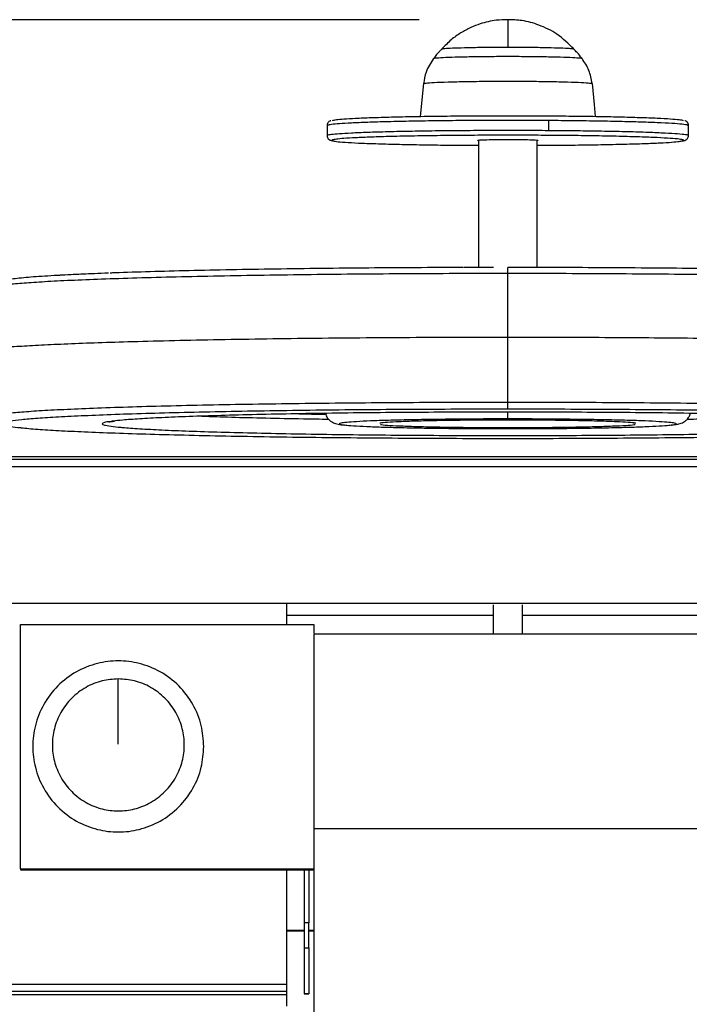
# Model space of a CAD drawing. Units: millimetres. Extents: x 2135 to 12592, y -277 to 4206.
# Drawn here: x 2807 to 2946, y 3679 to 3883 of the extents above; entities that cross this region are included whole.
import ezdxf

# ---------------------------------------------------------------- set-up
doc = ezdxf.new("R2010")
doc.units = ezdxf.units.MM
doc.header["$PDSIZE"] = -1
doc.dimstyles.new('ISO-25', dxfattribs={"dimscale": 30, "dimtxt": 2.5, "dimasz": 2.5, "dimexe": 1.25, "dimexo": 0.625, "dimtad": 1, "dimdec": 0, "dimtxsty": 'Standard', "dimcen": 2.5, "dimadec": 0, "dimazin": 0, "dimtfac": 1, "dimtdec": 0, "dimtmove": 0, "dimatfit": 3, "dimfxl": 1, "dimarcsym": 0})

# ---------------------------------------------------------------- blocks, each defined once
blk = doc.blocks.new('*D7')
at = {"color": 0, "lineweight": -2, "transparency": 16777216}
for p, q in [((2890.18, 3883.3), (2203.3, 3883.3)), ((2240.8, 2268.3), (2240.8, 3808.3)), ((2890.22, 2193.3), (2203.3, 2193.3))]:
    blk.add_line(p, q, dxfattribs=at)
at = {"color": 0, "transparency": 16777216}
for points in [[(2228.3, 3808.3), (2253.3, 3808.3), (2240.8, 3883.3)], [(2228.3, 2268.3), (2253.3, 2268.3), (2240.8, 2193.3)]]:
    blk.add_solid(points, dxfattribs=at)
at = {"layer": 'Defpoints', "color": 0, "transparency": 16777216}
for p in [(2240.8, 3883.3), (2908.93, 3883.3), (2908.97, 2193.3)]:
    blk.add_point(p, dxfattribs=at)
at = {"color": 0, "transparency": 16777216, "insert": (2184.55, 3038.3), "char_height": 75, "attachment_point": 5, "rotation": 90}
blk.add_mtext('1690', dxfattribs=at)

msp = doc.modelspace()

# ---------------------------------------------------------------- linework, layer by layer
at = {"color": 7, "linetype": 'Continuous', "lineweight": 25}
for p, q in [((2894.89, 3877.24), (2894.89, 3877.24)), ((2922.25, 3877.24), (2922.25, 3877.24)), ((2891.09, 3870.07), (2890.42, 3863.28)), ((2871.07, 3861.35), (2871.07, 3859.33)), ((2946.07, 3859.33), (2946.07, 3861.35)), ((2900.35, 3857.29), (2902.49, 3857.28)), ((2902.49, 3858.31), (2902.49, 3831.94)), ((2914.65, 3831.95), (2914.65, 3858.31)), ((2820.69, 3830.58), (2818, 3830.45)), ((2882.39, 3799.71), (2882.38, 3799.71)), ((2934.74, 3799.71), (2934.75, 3799.71)), ((3020.86, 3792.71), (2796.88, 3792.71)), ((3020.86, 3792.16), (2796.88, 3792.16)), ((2796.88, 3790.74), (3020.86, 3790.74)), ((2796.88, 3762.37), (3020.86, 3762.37)), ((2796.88, 3762.37), (2862.75, 3762.37)), ((2862.75, 3757.96), (2862.75, 3762.37)), ((2905.53, 3762.01), (2905.53, 3756.01)), ((2911.61, 3756.01), (2911.61, 3762.01)), ((2862.75, 3759.87), (2905.53, 3759.87)), ((2911.61, 3759.87), (2954.98, 3759.87)), ((2807.52, 3757.96), (2868.33, 3757.96)), ((2807.52, 3707.31), (2807.52, 3757.96)), ((2868.33, 3757.96), (2868.33, 3756.15)), ((2868.43, 3756.01), (2949.51, 3756.01)), ((2868.43, 3753.19), (2868.33, 3753.19)), ((2810.05, 3732.68), (2810.05, 3732.63)), ((2814.11, 3733), (2814.11, 3732.7)), ((2841.47, 3732.7), (2841.47, 3733)), ((2845.52, 3732.63), (2845.52, 3732.68)), ((2868.43, 3732.12), (2868.33, 3732.12)), ((2868.33, 3726.04), (2868.43, 3726.04)), ((2868.43, 3715.66), (2949.51, 3715.66)), ((2807.52, 3707.31), (2868.33, 3707.31)), ((2807.52, 3707.31), (2807.52, 3707.11)), ((2807.52, 3707.11), (2868.33, 3707.11)), ((2862.75, 3683.34), (2862.75, 3707.11)), ((2866.3, 3707.11), (2866.3, 3696.1)), ((2867.31, 3707.11), (2867.31, 3696.1)), ((2867.31, 3696.1), (2866.3, 3696.1)), ((2862.75, 3694.58), (2866.3, 3694.58)), ((2866.3, 3694.38), (2862.75, 3694.38)), ((2867.31, 3694.58), (2868.33, 3694.58)), ((2868.33, 3694.38), (2867.31, 3694.38)), ((2866.3, 3690.91), (2867.31, 3690.91)), ((2866.3, 3690.91), (2866.3, 3681.42)), ((2867.31, 3690.91), (2867.31, 3681.42)), ((2862.75, 3683.34), (2796.88, 3683.34)), ((2862.75, 3681.89), (2796.88, 3681.89)), ((2796.88, 3681.26), (2862.75, 3681.26)), ((2862.75, 3678.87), (2862.75, 3681.26)), ((2867.31, 3681.42), (2866.3, 3681.42)), ((2866.3, 3681.41), (2867.31, 3681.41))]:
    msp.add_line(p, q, dxfattribs=at)
at = {"color": 8, "linetype": 'Continuous', "lineweight": 25}
msp.add_line((2868.33, 3753.17), (2868.43, 3753.17), dxfattribs=at)
at = {"color": 7, "linetype": 'Continuous', "lineweight": 25, "flags": 128}
msp.add_lwpolyline([(2926.05, 3870.06), (2926.48, 3865.75), (2926.72, 3863.28)], dxfattribs=at)
at = {"color": 7, "linetype": 'Continuous', "lineweight": 25}
for points, knots in [([(2908.57, 3883.32), (2907.77, 3883.3), (2905.87, 3883.25), (2903.23, 3882.64), (2900.8, 3881.7), (2898.77, 3880.6), (2896.72, 3879.15), (2895.52, 3877.89), (2894.89, 3877.25)], [0, 0, 0, 0, 0.159801, 0.381083, 0.515167, 0.664011, 0.826309, 1, 1, 1, 1]), ([(2922.25, 3877.25), (2921.14, 3878.33), (2919.02, 3880.39), (2915.24, 3882.25), (2911.69, 3883.22), (2909.54, 3883.29), (2908.57, 3883.32)], [0, 0, 0, 0, 0.298959, 0.569843, 0.804488, 1, 1, 1, 1]), ([(2908.57, 3883.32), (2908.57, 3883.28), (2908.57, 3883.2), (2908.57, 3881.88), (2908.57, 3880), (2908.57, 3878.42), (2908.57, 3877.63)], [0, 0, 0, 0, 0.272834, 0.555343, 0.779157, 1, 1, 1, 1]), ([(2894.89, 3877.24), (2894.97, 3877.27), (2895.14, 3877.34), (2896.52, 3877.43), (2898.77, 3877.52), (2901.76, 3877.59), (2905.12, 3877.63), (2907.45, 3877.63), (2908.57, 3877.63)], [0, 0, 0, 0, 0.15702, 0.325364, 0.500015, 0.674674, 0.843021, 1, 1, 1, 1]), ([(2894.94, 3877.25), (2895.01, 3877.28), (2895.18, 3877.34), (2896.53, 3877.43), (2898.77, 3877.52), (2901.76, 3877.59), (2905.12, 3877.62), (2908.57, 3877.64), (2912.02, 3877.62), (2915.38, 3877.59), (2918.37, 3877.52), (2920.61, 3877.43), (2921.96, 3877.34), (2922.13, 3877.28), (2922.2, 3877.25)], [0, 0, 0, 0, 0.070651, 0.156392, 0.245344, 0.334301, 0.420043, 0.499994, 0.579969, 0.665711, 0.754667, 0.84362, 0.92936, 1, 1, 1, 1]), ([(2908.57, 3877.63), (2909.69, 3877.63), (2912.02, 3877.63), (2915.38, 3877.59), (2918.37, 3877.52), (2920.61, 3877.43), (2921.97, 3877.34), (2922.13, 3877.28), (2922.21, 3877.25)], [0, 0, 0, 0, 0.159522, 0.330549, 0.507987, 0.685418, 0.856441, 1, 1, 1, 1]), ([(2893.17, 3875.28), (2893.26, 3875.32), (2893.45, 3875.39), (2895.01, 3875.5), (2897.54, 3875.6), (2900.9, 3875.67), (2904.68, 3875.72), (2908.57, 3875.73), (2912.46, 3875.72), (2916.24, 3875.67), (2919.6, 3875.6), (2922.13, 3875.5), (2923.69, 3875.39), (2923.88, 3875.32), (2923.97, 3875.28)], [0, 0, 0, 0, 0.078504, 0.162677, 0.249996, 0.337318, 0.421489, 0.49999, 0.578511, 0.662682, 0.750004, 0.837323, 0.921496, 1, 1, 1, 1]), ([(2894.93, 3877.25), (2894.77, 3877.1), (2894.14, 3876.51), (2893.6, 3875.82), (2893.21, 3875.3)], [0, 0, 0, 0, 0.252643, 1, 1, 1, 1]), ([(2923.89, 3875.35), (2923.59, 3875.74), (2923.07, 3876.41), (2922.46, 3877), (2922.21, 3877.25)], [0, 0, 0, 0, 0.580337, 1, 1, 1, 1]), ([(2893.17, 3875.28), (2892.58, 3874.37), (2891.53, 3872.77), (2891.22, 3870.88), (2891.09, 3870.06)], [0, 0, 0, 0, 0.567591, 1, 1, 1, 1]), ([(2926.05, 3870.07), (2925.89, 3871), (2925.57, 3872.89), (2924.5, 3874.48), (2923.96, 3875.29)], [0, 0, 0, 0, 0.492327, 1, 1, 1, 1]), ([(2891.09, 3870.06), (2891.19, 3870.11), (2891.41, 3870.19), (2893.18, 3870.32), (2896.05, 3870.43), (2899.87, 3870.51), (2904.16, 3870.56), (2908.57, 3870.57), (2912.98, 3870.56), (2917.27, 3870.51), (2921.09, 3870.43), (2923.96, 3870.32), (2925.73, 3870.19), (2925.95, 3870.11), (2926.05, 3870.06)], [0, 0, 0, 0, 0.0785016, 0.1626853, 0.2500044, 0.3373311, 0.4214879, 0.4999918, 0.5784957, 0.6626689, 0.7499956, 0.8373147, 0.9214984, 1, 1, 1, 1]), ([(2872.21, 3862.45), (2872.43, 3862.5), (2872.86, 3862.6), (2874.51, 3862.75), (2876.91, 3862.9), (2880.21, 3863.03), (2884.33, 3863.16), (2889.16, 3863.26), (2894.51, 3863.34), (2900.17, 3863.39), (2905.9, 3863.42), (2911.47, 3863.42), (2916.82, 3863.39), (2921.99, 3863.35), (2927.01, 3863.28), (2931.77, 3863.18), (2936.06, 3863.06), (2939.66, 3862.93), (2942.4, 3862.77), (2944.28, 3862.61), (2944.74, 3862.5), (2944.96, 3862.44)], [0, 0, 0, 0, 0.0486668, 0.0973302, 0.1484518, 0.2015837, 0.2561413, 0.3114418, 0.3667496, 0.4213029, 0.4744374, 0.5255619, 0.5742226, 0.6228879, 0.6740125, 0.7271435, 0.7817006, 0.8370041, 0.8923075, 0.9468664, 1, 1, 1, 1]), ([(2871.84, 3862.38), (2871.81, 3862.37), (2871.72, 3862.34), (2871.53, 3862.24), (2871.26, 3861.99), (2871.09, 3861.66), (2871.08, 3861.43), (2871.07, 3861.35)], [0, 0, 0, 0, 0.1661543, 0.4975243, 0.7056236, 0.8983204, 1, 1, 1, 1]), ([(2917.02, 3862.41), (2917.02, 3862.03), (2917.02, 3861.35), (2917.02, 3860.68), (2917.02, 3860.38)], [0, 0, 0, 0, 0.55999, 1, 1, 1, 1]), ([(2946.07, 3861.35), (2946.06, 3861.46), (2946.03, 3861.74), (2945.8, 3862.09), (2945.51, 3862.3), (2945.39, 3862.35), (2945.31, 3862.38)], [0, 0, 0, 0, 0.142914, 0.381375, 0.627927, 1, 1, 1, 1]), ([(2871.07, 3859.33), (2871.09, 3859.19), (2871.11, 3858.94), (2871.39, 3858.52), (2871.68, 3858.36), (2871.91, 3858.26), (2872.1, 3858.24), (2872.19, 3858.22)], [0, 0, 0, 0, 0.127829, 0.237255, 0.475763, 0.724771, 1, 1, 1, 1]), ([(2944.88, 3858.2), (2944.98, 3858.22), (2945.14, 3858.24), (2945.33, 3858.31), (2945.5, 3858.38), (2945.93, 3858.68), (2946.02, 3859.1), (2946.07, 3859.33)], [0, 0, 0, 0, 0.267682, 0.421816, 0.578472, 0.768868, 1, 1, 1, 1]), ([(2872.54, 3858.17), (2872.68, 3858.14), (2873.07, 3858.05), (2874.75, 3857.91), (2877.47, 3857.75), (2881.09, 3857.62), (2885.37, 3857.5), (2890.13, 3857.4), (2895.15, 3857.33), (2898.64, 3857.3), (2900.35, 3857.29)], [0, 0, 0, 0, 0.076213, 0.211474, 0.348561, 0.485666, 0.620905, 0.752616, 0.879338, 1, 1, 1, 1]), ([(2902.34, 3858.31), (2902.33, 3858.33), (2902.3, 3858.36), (2903.29, 3858.42), (2905.11, 3858.47), (2907.55, 3858.5), (2909.2, 3858.49), (2910, 3858.49)], [0, 0, 0, 0, 0.1265304, 0.3362745, 0.5632401, 0.7902841, 1, 1, 1, 1]), ([(2910, 3858.49), (2910.75, 3858.48), (2912.33, 3858.47), (2914.05, 3858.41), (2914.92, 3858.36), (2914.82, 3858.32), (2914.8, 3858.31)], [0, 0, 0, 0, 0.280726, 0.584655, 0.888621, 1, 1, 1, 1]), ([(2914.65, 3857.28), (2915.4, 3857.28), (2918.11, 3857.29), (2922.62, 3857.34), (2927.98, 3857.42), (2932.81, 3857.52), (2936.93, 3857.65), (2940.23, 3857.78), (2942.62, 3857.93), (2944.06, 3858.05), (2944.42, 3858.13), (2944.54, 3858.15)], [0, 0, 0, 0, 0.04947, 0.179907, 0.312119, 0.444319, 0.57475, 0.701757, 0.823967, 0.94031, 1, 1, 1, 1]), ([(2825.78, 3830.78), (2824.76, 3830.74), (2822.81, 3830.67), (2821.21, 3830.6), (2820.44, 3830.56)], [0, 0, 0, 0, 0.521583, 1, 1, 1, 1]), ([(2899.33, 3831.95), (2899.27, 3831.95), (2895.96, 3831.94), (2889.37, 3831.91), (2879.59, 3831.85), (2869.84, 3831.75), (2860.27, 3831.62), (2851.06, 3831.47), (2842.32, 3831.29), (2834.33, 3831.08), (2828.9, 3830.91), (2826.43, 3830.81), (2826.07, 3830.8)], [0, 0, 0, 0, 0.002166, 0.11585, 0.232912, 0.352947, 0.475464, 0.599918, 0.725694, 0.852144, 0.978601, 1, 1, 1, 1]), ([(2905.62, 3831.94), (2903.72, 3831.94), (2901.66, 3831.94), (2899.62, 3831.93), (2899.45, 3831.93)], [0, 0, 0, 0, 0.9188272, 1, 1, 1, 1]), ([(3001.99, 3830.31), (3001.9, 3830.31), (3000.35, 3830.41), (2996.41, 3830.59), (2990.14, 3830.84), (2982.85, 3831.08), (2974.8, 3831.29), (2966.09, 3831.47), (2956.87, 3831.62), (2947.3, 3831.75), (2937.55, 3831.84), (2927.78, 3831.91), (2918.11, 3831.95), (2911.71, 3831.96), (2908.57, 3831.96)], [0, 0, 0, 0, 0.005521, 0.098117, 0.191698, 0.285777, 0.379857, 0.473435, 0.56603, 0.657184, 0.746491, 0.833586, 0.918168, 1, 1, 1, 1]), ([(2908.57, 3830.69), (2908.57, 3830.91), (2908.57, 3831.35), (2908.57, 3831.86), (2908.57, 3831.92), (2908.57, 3831.96)], [0, 0, 0, 0, 0.292245, 0.580657, 1, 1, 1, 1]), ([(2908.57, 3817.46), (2908.57, 3818.7), (2908.57, 3821.26), (2908.57, 3824.77), (2908.57, 3827.97), (2908.57, 3829.78), (2908.57, 3830.69)], [0, 0, 0, 0, 0.263823, 0.541771, 0.768302, 1, 1, 1, 1]), ([(2815.12, 3830.3), (2814.24, 3830.25), (2812.4, 3830.15), (2810.16, 3829.99), (2808.11, 3829.82), (2806.37, 3829.64), (2804.88, 3829.44), (2803.82, 3829.23), (2802.54, 3828.96), (2801.65, 3828.09), (2801.2, 3827.66)], [0, 0, 0, 0, 0.115481, 0.240355, 0.366832, 0.493689, 0.62032, 0.746551, 0.872473, 1, 1, 1, 1]), ([(2820.44, 3830.56), (2819.35, 3830.51), (2817.36, 3830.43), (2815.82, 3830.34), (2815.12, 3830.3)], [0, 0, 0, 0, 0.549491, 1, 1, 1, 1]), ([(2816.89, 3830.4), (2816.35, 3830.37), (2815.81, 3830.35), (2815.39, 3830.32), (2815.38, 3830.32)], [0, 0, 0, 0, 0.975037, 1, 1, 1, 1]), ([(2908.57, 3803.99), (2908.57, 3805.2), (2908.57, 3807.58), (2908.57, 3811.19), (2908.57, 3814.49), (2908.57, 3816.48), (2908.57, 3817.46)], [0, 0, 0, 0, 0.293936, 0.57872, 0.79388, 1, 1, 1, 1]), ([(2908.57, 3802.58), (2908.57, 3802.61), (2908.57, 3802.66), (2908.57, 3803.07), (2908.57, 3803.64), (2908.57, 3803.99)], [0, 0, 0, 0, 0.262224, 0.543726, 1, 1, 1, 1]), ([(2825.73, 3799.92), (2825.73, 3799.92), (2825.74, 3799.92), (2826.01, 3799.98), (2826.42, 3800.05), (2826.85, 3800.11), (2827.01, 3800.12)], [0, 0, 0, 0, 0.159282, 0.443379, 0.793806, 1, 1, 1, 1]), ([(2908.57, 3801.98), (2905.68, 3801.98), (2899.79, 3801.97), (2890.9, 3801.93), (2881.93, 3801.86), (2873.06, 3801.76), (2864.48, 3801.63), (2856.38, 3801.46), (2848.95, 3801.27), (2842.35, 3801.06), (2836.7, 3800.83), (2832.13, 3800.58), (2828.71, 3800.34), (2827.31, 3800.17), (2826.67, 3800.1)], [0, 0, 0, 0, 0.0767125, 0.1563413, 0.2385672, 0.3229892, 0.4091472, 0.4965012, 0.5844628, 0.6724294, 0.7597787, 0.8459402, 0.9303663, 1, 1, 1, 1]), ([(2870.73, 3801.72), (2870.78, 3801.54), (2870.91, 3801.07), (2871.37, 3800.47), (2871.94, 3800), (2872.46, 3799.73), (2872.96, 3799.56), (2873.43, 3799.45), (2873.96, 3799.37), (2874.41, 3799.32), (2874.64, 3799.3)], [0, 0, 0, 0, 0.053672, 0.139573, 0.220402, 0.300016, 0.401045, 0.580409, 0.79384, 1, 1, 1, 1]), ([(2908.57, 3800.33), (2906.93, 3800.33), (2903.56, 3800.32), (2898.55, 3800.28), (2893.74, 3800.21), (2889.45, 3800.11), (2885.94, 3799.98), (2883.51, 3799.85), (2882.23, 3799.73), (2882.07, 3799.67), (2882.03, 3799.66)], [0, 0, 0, 0, 0.127133, 0.261887, 0.402243, 0.545582, 0.688909, 0.829272, 0.964028, 1, 1, 1, 1]), ([(2990.45, 3800.1), (2989.82, 3800.18), (2988.42, 3800.34), (2985.01, 3800.58), (2980.44, 3800.83), (2974.79, 3801.06), (2968.19, 3801.27), (2960.76, 3801.46), (2952.66, 3801.63), (2944.08, 3801.76), (2935.21, 3801.86), (2926.24, 3801.93), (2917.35, 3801.97), (2911.46, 3801.98), (2908.57, 3801.98)], [0, 0, 0, 0, 0.068968, 0.153454, 0.239676, 0.327092, 0.415116, 0.503139, 0.590555, 0.676774, 0.761264, 0.84354, 0.923225, 1, 1, 1, 1]), ([(2935.09, 3799.66), (2935.06, 3799.67), (2934.9, 3799.74), (2933.63, 3799.85), (2931.2, 3799.98), (2927.69, 3800.11), (2923.4, 3800.21), (2918.59, 3800.28), (2913.58, 3800.32), (2910.21, 3800.33), (2908.57, 3800.33)], [0, 0, 0, 0, 0.032832, 0.168024, 0.30884, 0.452631, 0.596432, 0.737242, 0.872431, 1, 1, 1, 1]), ([(2942.49, 3799.29), (2942.53, 3799.3), (2942.82, 3799.32), (2943.24, 3799.38), (2943.77, 3799.46), (2944.22, 3799.57), (2944.71, 3799.74), (2945.19, 3800), (2945.69, 3800.4), (2946.17, 3800.97), (2946.35, 3801.47), (2946.44, 3801.72)], [0, 0, 0, 0, 0.035998, 0.239714, 0.439943, 0.611471, 0.706692, 0.779356, 0.848992, 0.924896, 1, 1, 1, 1]), ([(2807.5, 3798.76), (2807.58, 3798.75), (2808.44, 3798.64), (2810.99, 3798.44), (2815.27, 3798.16), (2820.67, 3797.9), (2827.02, 3797.65), (2834.28, 3797.42), (2842.34, 3797.21), (2851.05, 3797.02), (2860.27, 3796.87), (2869.84, 3796.74), (2879.59, 3796.65), (2889.36, 3796.58), (2899.03, 3796.54), (2908.57, 3796.53), (2918.11, 3796.54), (2927.78, 3796.58), (2937.55, 3796.65), (2947.3, 3796.74), (2956.87, 3796.87), (2966.09, 3797.02), (2974.8, 3797.21), (2982.86, 3797.42), (2990.12, 3797.65), (2996.47, 3797.9), (3001.88, 3798.16), (3006.15, 3798.44), (3008.7, 3798.64), (3009.55, 3798.74), (3009.63, 3798.75)], [0, 0, 0, 0, 0.00393, 0.041638, 0.08013, 0.119229, 0.158741, 0.198468, 0.238194, 0.277708, 0.316806, 0.355295, 0.393005, 0.429781, 0.465495, 0.500045, 0.534599, 0.570313, 0.607089, 0.644799, 0.683288, 0.722386, 0.761899, 0.801626, 0.841351, 0.880865, 0.919963, 0.958456, 0.996163, 1, 1, 1, 1]), ([(2828.32, 3798.84), (2828.46, 3798.82), (2829.4, 3798.72), (2832.17, 3798.53), (2836.69, 3798.29), (2842.35, 3798.05), (2848.95, 3797.84), (2856.38, 3797.65), (2864.48, 3797.49), (2873.06, 3797.35), (2881.93, 3797.25), (2890.9, 3797.18), (2899.79, 3797.14), (2908.57, 3797.13), (2917.35, 3797.14), (2926.24, 3797.18), (2935.21, 3797.25), (2944.08, 3797.35), (2952.66, 3797.49), (2960.76, 3797.65), (2968.19, 3797.84), (2974.78, 3798.05), (2980.45, 3798.29), (2984.97, 3798.53), (2987.74, 3798.72), (2988.69, 3798.82), (2988.83, 3798.84)], [0, 0, 0, 0, 0.007385, 0.052079, 0.097691, 0.143933, 0.190501, 0.237066, 0.283309, 0.328921, 0.373612, 0.417142, 0.459296, 0.499906, 0.540521, 0.582675, 0.6262, 0.670896, 0.716508, 0.762751, 0.809316, 0.855881, 0.902125, 0.947738, 0.992432, 1, 1, 1, 1]), ([(2874.99, 3799.28), (2875.04, 3799.27), (2875.48, 3799.22), (2877.13, 3799.11), (2879.99, 3798.97), (2883.74, 3798.84), (2888.14, 3798.73), (2893.03, 3798.65), (2898.19, 3798.59), (2903.4, 3798.56), (2908.57, 3798.55), (2913.74, 3798.56), (2918.95, 3798.59), (2924.11, 3798.65), (2929, 3798.73), (2933.4, 3798.84), (2937.15, 3798.97), (2940.01, 3799.11), (2941.65, 3799.21), (2942.09, 3799.27), (2942.14, 3799.28)], [0, 0, 0, 0, 0.008181, 0.069598, 0.132664, 0.196586, 0.260509, 0.323574, 0.384993, 0.444081, 0.500327, 0.556584, 0.615671, 0.677091, 0.740156, 0.804079, 0.868001, 0.931066, 0.992483, 1, 1, 1, 1]), ([(2882.14, 3799.42), (2882.15, 3799.42), (2882.31, 3799.37), (2883.53, 3799.27), (2885.94, 3799.13), (2889.45, 3799.01), (2893.74, 3798.9), (2898.55, 3798.83), (2903.56, 3798.79), (2908.57, 3798.78), (2913.58, 3798.79), (2918.59, 3798.83), (2923.4, 3798.9), (2927.69, 3799.01), (2931.2, 3799.13), (2933.61, 3799.27), (2934.84, 3799.37), (2934.99, 3799.42), (2935, 3799.42)], [0, 0, 0, 0, 0.003339, 0.072795, 0.145141, 0.219015, 0.292894, 0.365236, 0.434691, 0.500218, 0.565757, 0.635212, 0.707554, 0.781434, 0.855307, 0.927653, 0.997109, 1, 1, 1, 1]), ([(2868.43, 3715.66), (2868.43, 3718.6), (2868.43, 3724.45), (2868.43, 3732.91), (2868.43, 3740.26), (2868.43, 3746.43), (2868.43, 3751.55), (2868.43, 3754.54), (2868.43, 3756.01)], [0, 0, 0, 0, 0.1962615, 0.390265, 0.5799017, 0.7246902, 0.8649117, 1, 1, 1, 1]), ([(2845.52, 3732.68), (2845.42, 3731.23), (2845.2, 3728.21), (2843.4, 3723.86), (2840.49, 3719.99), (2836.62, 3717.06), (2832.26, 3715.33), (2827.79, 3714.77), (2823.31, 3715.33), (2818.96, 3717.06), (2815.09, 3719.99), (2812.16, 3723.86), (2810.42, 3728.21), (2809.87, 3732.68), (2810.42, 3737.16), (2812.16, 3741.51), (2815.09, 3745.38), (2818.96, 3748.31), (2823.31, 3750.04), (2827.79, 3750.6), (2832.26, 3750.04), (2836.62, 3748.31), (2840.49, 3745.38), (2843.4, 3741.51), (2845.2, 3737.16), (2845.42, 3734.14), (2845.52, 3732.68)], [0, 0, 0, 0, 0.039252, 0.081338, 0.125002, 0.168666, 0.210748, 0.249996, 0.289253, 0.331335, 0.374999, 0.418663, 0.460748, 0.500001, 0.539252, 0.581337, 0.625002, 0.668666, 0.710748, 0.750005, 0.789253, 0.831335, 0.874999, 0.918663, 0.960748, 1, 1, 1, 1]), ([(2827.79, 3746.68), (2828.91, 3746.6), (2831.24, 3746.43), (2834.6, 3745.04), (2837.58, 3742.8), (2839.84, 3739.81), (2841.18, 3736.45), (2841.61, 3733), (2841.18, 3729.55), (2839.84, 3726.19), (2837.58, 3723.21), (2834.6, 3720.95), (2831.24, 3719.61), (2827.79, 3719.18), (2824.33, 3719.61), (2820.98, 3720.95), (2817.99, 3723.21), (2815.73, 3726.19), (2814.39, 3729.55), (2813.97, 3733), (2814.39, 3736.45), (2815.73, 3739.81), (2817.99, 3742.8), (2820.98, 3745.04), (2824.33, 3746.43), (2826.66, 3746.6), (2827.79, 3746.68)], [0, 0, 0, 0, 0.039244, 0.081331, 0.124994, 0.168657, 0.210742, 0.249995, 0.289246, 0.331332, 0.374996, 0.418658, 0.460745, 0.499989, 0.539244, 0.58133, 0.624993, 0.668657, 0.710743, 0.749994, 0.789247, 0.831332, 0.874995, 0.918658, 0.960745, 1, 1, 1, 1]), ([(2827.79, 3733.15), (2827.79, 3734.55), (2827.79, 3737.41), (2827.79, 3741.17), (2827.79, 3744.33), (2827.79, 3745.9), (2827.79, 3746.68)], [0, 0, 0, 0, 0.272835, 0.555338, 0.77916, 1, 1, 1, 1]), ([(2868.43, 3674.94), (2868.43, 3676.87), (2868.43, 3680.83), (2868.43, 3687.75), (2868.43, 3694.87), (2868.43, 3701.96), (2868.43, 3708.74), (2868.43, 3713.35), (2868.43, 3715.66)], [0, 0, 0, 0, 0.172783, 0.353641, 0.541256, 0.692362, 0.845631, 1, 1, 1, 1]), ([(2866.3, 3696.1), (2866.3, 3695.38), (2866.3, 3693.88), (2866.3, 3692.15), (2866.3, 3691.12), (2866.3, 3690.97), (2866.3, 3690.91)], [0, 0, 0, 0, 0.2702631, 0.5623988, 0.7897029, 1, 1, 1, 1]), ([(2867.31, 3690.91), (2867.31, 3691.01), (2867.31, 3691.24), (2867.31, 3692.65), (2867.31, 3694.38), (2867.31, 3695.54), (2867.31, 3696.1)], [0, 0, 0, 0, 0.270269, 0.562453, 0.789747, 1, 1, 1, 1]), ([(2862.75, 3681.89), (2862.75, 3682.15), (2862.75, 3682.58), (2862.75, 3683.12), (2862.75, 3683.34)], [0, 0, 0, 0, 0.579325, 1, 1, 1, 1]), ([(2862.75, 3681.26), (2862.75, 3681.3), (2862.75, 3681.38), (2862.75, 3681.73), (2862.75, 3681.89)], [0, 0, 0, 0, 0.540347, 1, 1, 1, 1])]:
    msp.add_open_spline(points, degree=3, knots=knots, dxfattribs=at)
at = {"color": 8, "linetype": 'Continuous', "lineweight": 25}
for points, knots in [([(2917.02, 3862.41), (2915.23, 3862.42), (2911.56, 3862.44), (2905.82, 3862.44), (2899.94, 3862.41), (2894.12, 3862.36), (2888.62, 3862.27), (2883.66, 3862.17), (2879.42, 3862.04), (2876.04, 3861.9), (2873.54, 3861.75), (2871.93, 3861.6), (2871.11, 3861.46), (2871.16, 3861.38), (2871.18, 3861.35)], [0, 0, 0, 0, 0.080905, 0.165871, 0.254185, 0.344885, 0.436806, 0.528731, 0.619428, 0.707738, 0.792715, 0.873612, 0.954506, 1, 1, 1, 1]), ([(2945.96, 3861.35), (2945.98, 3861.38), (2946.06, 3861.46), (2945.2, 3861.6), (2943.37, 3861.77), (2940.52, 3861.93), (2936.82, 3862.07), (2932.42, 3862.19), (2927.52, 3862.29), (2922.37, 3862.36), (2918.77, 3862.39), (2917.02, 3862.41)], [0, 0, 0, 0, 0.052835, 0.171029, 0.292399, 0.415428, 0.538455, 0.659837, 0.77802, 0.891749, 1, 1, 1, 1]), ([(2871.18, 3859.33), (2871.16, 3859.36), (2871.11, 3859.44), (2871.93, 3859.57), (2873.54, 3859.72), (2876.04, 3859.87), (2879.42, 3860.01), (2883.66, 3860.14), (2888.62, 3860.25), (2894.12, 3860.33), (2899.94, 3860.38), (2905.82, 3860.41), (2911.56, 3860.41), (2915.23, 3860.39), (2917.02, 3860.38)], [0, 0, 0, 0, 0.045966, 0.126821, 0.207677, 0.292613, 0.380878, 0.471531, 0.563411, 0.655286, 0.745941, 0.834211, 0.919135, 1, 1, 1, 1]), ([(2944.54, 3858.15), (2944.69, 3858.18), (2945.16, 3858.26), (2945.08, 3858.39), (2944.25, 3858.56), (2942.41, 3858.72), (2939.66, 3858.87), (2936.06, 3859.01), (2931.77, 3859.13), (2927.01, 3859.23), (2921.99, 3859.3), (2916.82, 3859.34), (2911.47, 3859.37), (2905.9, 3859.37), (2900.17, 3859.34), (2894.51, 3859.29), (2889.16, 3859.21), (2884.33, 3859.11), (2880.21, 3858.98), (2876.91, 3858.85), (2874.5, 3858.7), (2872.89, 3858.55), (2872.1, 3858.4), (2871.95, 3858.27), (2872.4, 3858.19), (2872.54, 3858.17)], [0, 0, 0, 0, 0.020637, 0.065153, 0.11142, 0.158936, 0.207092, 0.255256, 0.302763, 0.349034, 0.393555, 0.435934, 0.478309, 0.52283, 0.569101, 0.61661, 0.664772, 0.712929, 0.760443, 0.806709, 0.851227, 0.893609, 0.935989, 0.980506, 1, 1, 1, 1]), ([(2917.02, 3860.38), (2918.77, 3860.37), (2922.37, 3860.34), (2927.52, 3860.26), (2932.42, 3860.17), (2936.82, 3860.05), (2940.52, 3859.9), (2943.37, 3859.74), (2945.2, 3859.58), (2946.06, 3859.43), (2945.98, 3859.35), (2945.96, 3859.33)], [0, 0, 0, 0, 0.108104, 0.221678, 0.339705, 0.460916, 0.583776, 0.706637, 0.827851, 0.945884, 1, 1, 1, 1]), ([(2908.57, 3830.69), (2905.35, 3830.69), (2898.8, 3830.69), (2888.9, 3830.65), (2878.89, 3830.58), (2868.91, 3830.48), (2859.11, 3830.35), (2849.67, 3830.19), (2840.75, 3830.01), (2832.5, 3829.79), (2825.06, 3829.55), (2818.55, 3829.3), (2813.04, 3829.02), (2808.59, 3828.74), (2805.18, 3828.45), (2802.85, 3828.17), (2801.52, 3827.9), (2801.35, 3827.74), (2801.28, 3827.67)], [0, 0, 0, 0, 0.058071, 0.1181, 0.179914, 0.243297, 0.307992, 0.373708, 0.440124, 0.506895, 0.573663, 0.640079, 0.705797, 0.770493, 0.833873, 0.895686, 0.955717, 1, 1, 1, 1]), ([(3015.86, 3827.66), (3015.79, 3827.73), (3015.63, 3827.9), (3014.29, 3828.17), (3011.96, 3828.45), (3008.55, 3828.74), (3004.1, 3829.02), (2998.59, 3829.3), (2992.08, 3829.55), (2984.64, 3829.79), (2976.39, 3830.01), (2967.47, 3830.19), (2958.03, 3830.35), (2948.23, 3830.48), (2938.25, 3830.58), (2928.24, 3830.65), (2918.34, 3830.69), (2911.79, 3830.69), (2908.57, 3830.69)], [0, 0, 0, 0, 0.045371, 0.105334, 0.167076, 0.230384, 0.295005, 0.360648, 0.426988, 0.49368, 0.560378, 0.626714, 0.692355, 0.756976, 0.820286, 0.882029, 0.941989, 1, 1, 1, 1]), ([(2908.57, 3817.46), (2905.23, 3817.46), (2898.43, 3817.45), (2888.15, 3817.41), (2877.76, 3817.34), (2867.4, 3817.24), (2857.23, 3817.1), (2847.42, 3816.94), (2838.16, 3816.74), (2829.89, 3816.53), (2822.67, 3816.3), (2816.47, 3816.06), (2811.1, 3815.81), (2806.59, 3815.55), (2802.99, 3815.29), (2800.28, 3815.03), (2798.41, 3814.75), (2797.32, 3814.54), (2797.09, 3814.25), (2797.09, 3814.25), (2797.09, 3814.25)], [0, 0, 0, 0, 0.057281, 0.116489, 0.177456, 0.239974, 0.303785, 0.368606, 0.434113, 0.499974, 0.559001, 0.617772, 0.676046, 0.73359, 0.790184, 0.844657, 0.89787, 0.949685, 0.999992, 1, 1, 1, 1]), ([(3020.05, 3814.25), (3020.05, 3814.25), (3020.05, 3814.25), (3019.75, 3814.58), (3018.34, 3814.82), (3015.89, 3815.14), (3012.37, 3815.43), (3007.74, 3815.73), (3002.02, 3816.01), (2995.26, 3816.27), (2987.81, 3816.51), (2979.88, 3816.72), (2971.66, 3816.9), (2962.99, 3817.05), (2953.98, 3817.18), (2944.81, 3817.29), (2935.6, 3817.37), (2926.48, 3817.42), (2917.47, 3817.45), (2911.51, 3817.46), (2908.57, 3817.46)], [0, 0, 0, 0, 0.000008, 0.057291, 0.116499, 0.177468, 0.239985, 0.303794, 0.368615, 0.434121, 0.499981, 0.559007, 0.617782, 0.676055, 0.733598, 0.790189, 0.844666, 0.897877, 0.949689, 1, 1, 1, 1]), ([(2908.57, 3803.99), (2905.35, 3803.99), (2898.8, 3803.98), (2888.9, 3803.94), (2878.89, 3803.87), (2868.91, 3803.77), (2859.11, 3803.65), (2849.67, 3803.49), (2840.75, 3803.3), (2832.5, 3803.09), (2825.06, 3802.85), (2818.55, 3802.59), (2813.04, 3802.32), (2808.58, 3802.04), (2805.19, 3801.75), (2802.82, 3801.46), (2801.52, 3801.17), (2801.03, 3800.97), (2801.24, 3800.85), (2801.28, 3800.83)], [0, 0, 0, 0, 0.056574, 0.115057, 0.175278, 0.237026, 0.300054, 0.364076, 0.428781, 0.493831, 0.558878, 0.623583, 0.687607, 0.750635, 0.812381, 0.872601, 0.931082, 0.98766, 1, 1, 1, 1]), ([(2908.57, 3802.58), (2905.42, 3802.58), (2899.03, 3802.57), (2889.36, 3802.53), (2879.59, 3802.47), (2869.84, 3802.37), (2860.27, 3802.24), (2851.05, 3802.09), (2842.34, 3801.91), (2834.28, 3801.7), (2827.02, 3801.47), (2820.66, 3801.21), (2815.28, 3800.95), (2810.93, 3800.67), (2807.61, 3800.39), (2805.31, 3800.11), (2803.99, 3799.83), (2803.55, 3799.56), (2804, 3799.28), (2805.22, 3799.01), (2806.76, 3798.84), (2807.5, 3798.76)], [0, 0, 0, 0, 0.0489192, 0.0994869, 0.1515578, 0.2049508, 0.2594477, 0.3148065, 0.3707531, 0.4270014, 0.4832508, 0.5391963, 0.5945554, 0.6490541, 0.7024465, 0.7545159, 0.805085, 0.8540044, 0.9029263, 0.9534954, 1, 1, 1, 1]), ([(3015.86, 3800.83), (3015.9, 3800.85), (3016.1, 3800.97), (3015.62, 3801.17), (3014.32, 3801.46), (3011.95, 3801.75), (3008.56, 3802.04), (3004.1, 3802.32), (2998.59, 3802.59), (2992.08, 3802.85), (2984.64, 3803.09), (2976.39, 3803.3), (2967.47, 3803.49), (2958.03, 3803.65), (2948.23, 3803.77), (2938.25, 3803.87), (2928.24, 3803.94), (2918.34, 3803.98), (2911.79, 3803.99), (2908.57, 3803.99)], [0, 0, 0, 0, 0.012342, 0.06892, 0.127401, 0.18762, 0.249366, 0.312393, 0.376417, 0.441122, 0.506168, 0.571221, 0.635921, 0.699943, 0.76297, 0.824718, 0.884939, 0.94342, 1, 1, 1, 1]), ([(3009.63, 3798.75), (3010.37, 3798.84), (3011.92, 3799.01), (3013.14, 3799.28), (3013.59, 3799.56), (3013.15, 3799.83), (3011.83, 3800.11), (3009.53, 3800.39), (3006.21, 3800.67), (3001.86, 3800.95), (2996.48, 3801.21), (2990.12, 3801.47), (2982.86, 3801.7), (2974.8, 3801.91), (2966.09, 3802.09), (2956.87, 3802.24), (2947.3, 3802.37), (2937.55, 3802.47), (2927.78, 3802.53), (2918.11, 3802.57), (2911.71, 3802.58), (2908.57, 3802.58)], [0, 0, 0, 0, 0.0466307, 0.0971929, 0.1461081, 0.1950207, 0.2455829, 0.2976452, 0.3510302, 0.4055215, 0.4608731, 0.5168138, 0.5730521, 0.6292927, 0.6852316, 0.7405829, 0.7950723, 0.848458, 0.9005217, 0.9510825, 1, 1, 1, 1]), ([(2826.67, 3800.1), (2826.55, 3800.09), (2825.61, 3799.99), (2824.81, 3799.81), (2824.28, 3799.56), (2824.78, 3799.3), (2826.02, 3799.06), (2827.59, 3798.91), (2828.32, 3798.84)], [0, 0, 0, 0, 0.03199, 0.23432, 0.429249, 0.624188, 0.826518, 1, 1, 1, 1]), ([(2845.12, 3801.14), (2847.11, 3801.07), (2851.15, 3800.94), (2858.29, 3800.76), (2865.06, 3800.62), (2869.63, 3800.55), (2871.37, 3800.52)], [0, 0, 0, 0, 0.269511, 0.5499, 0.828368, 1, 1, 1, 1]), ([(2865.33, 3801.63), (2865.62, 3801.63), (2867.32, 3801.59), (2869.21, 3801.57), (2870.78, 3801.55)], [0, 0, 0, 0, 0.170876, 1, 1, 1, 1]), ([(2908.57, 3800.56), (2906.87, 3800.56), (2903.4, 3800.56), (2898.19, 3800.52), (2893.03, 3800.46), (2888.14, 3800.38), (2883.73, 3800.27), (2880, 3800.15), (2877.08, 3800), (2875.03, 3799.86), (2873.85, 3799.71), (2873.49, 3799.56), (2873.8, 3799.41), (2874.6, 3799.32), (2874.99, 3799.28)], [0, 0, 0, 0, 0.078705, 0.161386, 0.24733, 0.335576, 0.425024, 0.51447, 0.602717, 0.688651, 0.771342, 0.850049, 0.928764, 1, 1, 1, 1]), ([(2908.57, 3800.56), (2908.57, 3800.63), (2908.57, 3800.78), (2908.57, 3801.41), (2908.57, 3801.9), (2908.57, 3801.98)], [0, 0, 0, 0, 0.43715, 0.909789, 1, 1, 1, 1]), ([(2942.14, 3799.28), (2942.53, 3799.32), (2943.34, 3799.41), (2943.65, 3799.56), (2943.28, 3799.71), (2942.11, 3799.86), (2940.06, 3800), (2937.14, 3800.15), (2933.41, 3800.27), (2929, 3800.38), (2924.11, 3800.46), (2918.95, 3800.52), (2913.74, 3800.56), (2910.26, 3800.56), (2908.57, 3800.56)], [0, 0, 0, 0, 0.072095, 0.150737, 0.229371, 0.311982, 0.397835, 0.485998, 0.575361, 0.664724, 0.752888, 0.838751, 0.921354, 1, 1, 1, 1]), ([(2945.75, 3800.52), (2947.5, 3800.55), (2952.07, 3800.62), (2958.85, 3800.76), (2965.99, 3800.94), (2970.03, 3801.07), (2972.02, 3801.14)], [0, 0, 0, 0, 0.171952, 0.450312, 0.730593, 1, 1, 1, 1])]:
    msp.add_open_spline(points, degree=3, knots=knots, dxfattribs=at)

# ---------------------------------------------------------------- dimensions: what is measured, and where the dimension line sits
dim = msp.add_linear_dim(base=(2240.8, 3883.3), p1=(2908.97, 2193.3), p2=(2908.93, 3883.3), angle=90, dimstyle='ISO-25')
dim.commit()
dim.dimension.update_dxf_attribs({"geometry": '*D7', "text_midpoint": (2184.55, 3038.3)})

doc.saveas('drawing.dxf')
